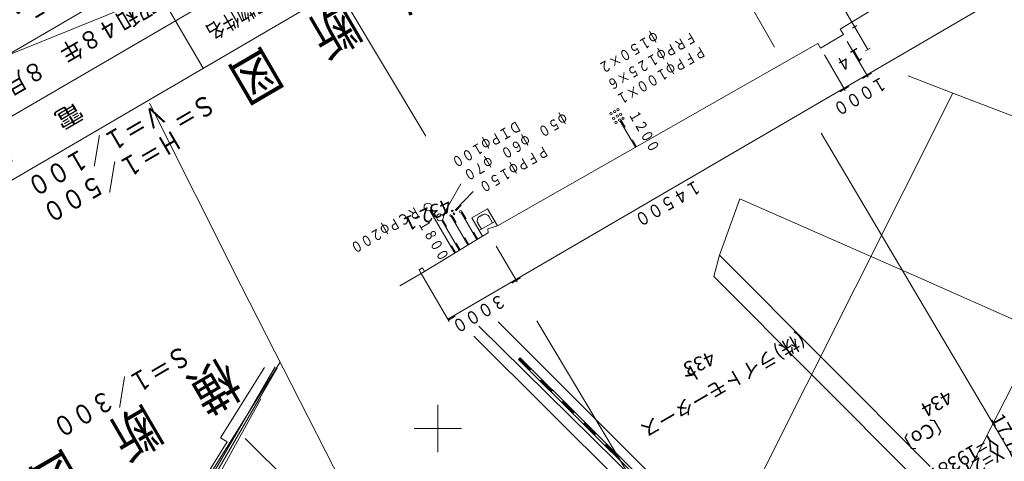
# Model space of a CAD drawing. Extents: x 19201 to 19497, y 26992 to 27270.
# Drawn here: x 19323 to 19386, y 27148 to 27176 of the extents above; entities that cross this region are included whole.
import ezdxf

# ---------------------------------------------------------------- set-up
doc = ezdxf.new("R2010")
doc.units = 0
for name, color, linetype, lineweight in [('\\M+5A4BD\\M+5A4CE\\M+5CBFB', 136, 'Continuous', 0), ('\\M+5BAE1\\M+5B6CF\\M+587ED', 4, 'Continuous', 0), ('\\M+5BF6B\\M+5B6CF\\M+587ED', 62, 'Continuous', 0), ('道路平面図', 7, 'Continuous', 0)]:
    doc.layers.add(name, color=color, linetype=linetype, lineweight=lineweight)
doc.styles.add('\\M+5A3CD\\M+5A3D3 \\M+5A5B4\\M+5A5B7\\M+5A5C3\\M+5A5AF', font='MS Gothic.ttf')

msp = doc.modelspace()

# ---------------------------------------------------------------- linework, layer by layer
at = {"layer": '\\M+5A4BD\\M+5A4CE\\M+5CBFB', "linetype": 'Continuous', "lineweight": 13, "ltscale": 1.000001}
for p, q in [((19327.721, 27204.51), (19349.248, 27168.588)), ((19335.074, 27172.91), (19324.495, 27191.051)), ((19362.973, 27189.179), (19371.416, 27174.261)), ((19338.027, 27182.735), (19309.951, 27166.362)), ((19339.79, 27179.712), (19311.714, 27163.338)), ((19341.553, 27176.688), (19313.478, 27160.315)), ((19331.655, 27170.69), (19337.48, 27159.063)), ((19374.398, 27168.784), (19404.013, 27118.727)), ((19337.48, 27159.063), (19367.619, 27100.161)), ((19356.292, 27156.834), (19368.919, 27135.765))]:
    msp.add_line(p, q, dxfattribs=at)
at = {"layer": '\\M+5BAE1\\M+5B6CF\\M+587ED', "linetype": 'Continuous', "lineweight": 13, "ltscale": 1.000001}
for p, q in [((19350.644, 27156.948), (19406.379, 27189.452)), ((19396.961, 27188.397), (19375.596, 27175.407)), ((19377.37, 27174.102), (19374.851, 27178.421)), ((19376.387, 27175.458), (19376.675, 27175.626)), ((19374.349, 27174.197), (19375.806, 27175.047)), ((19375.806, 27175.047), (19375.596, 27175.407)), ((19374.181, 27174.485), (19353.791, 27162.883)), ((19374.349, 27174.197), (19374.181, 27174.485)), ((19376.058, 27174.615), (19377.381, 27172.348)), ((19374.6, 27173.765), (19375.923, 27171.498)), ((19377.226, 27174.018), (19377.514, 27174.186)), ((19377.598, 27172.595), (19377.022, 27172.259)), ((19376.158, 27171.755), (19375.582, 27171.42)), ((19361.612, 27169.554), (19362.584, 27167.886)), ((19361.666, 27169.586), (19361.917, 27169.156)), ((19362.386, 27168.349), (19362.638, 27167.917)), ((19350.319, 27163.554), (19351.462, 27165.549)), ((19351.108, 27163.881), (19352.26, 27165.073)), ((19349.498, 27163.87), (19351.079, 27161.159)), ((19349.552, 27163.903), (19349.803, 27163.474)), ((19350.637, 27163.945), (19350.372, 27163.521)), ((19351.495, 27164.204), (19351.154, 27163.839)), ((19351.491, 27163.725), (19352.486, 27162.017)), ((19351.548, 27163.753), (19351.798, 27163.323)), ((19352.171, 27163.386), (19353.161, 27163.963)), ((19353.161, 27163.963), (19353.791, 27162.883)), ((19350.246, 27163.244), (19351.361, 27161.331)), ((19350.301, 27163.276), (19350.551, 27162.846)), ((19350.857, 27163.495), (19351.92, 27161.672)), ((19350.912, 27163.527), (19351.163, 27163.098)), ((19352.843, 27162.234), (19352.171, 27163.386)), ((19353.623, 27163.171), (19352.633, 27162.594)), ((19352.669, 27163.483), (19352.831, 27163.578)), ((19353.258, 27163.465), (19353.479, 27163.087)), ((19352.289, 27162.48), (19352.54, 27162.048)), ((19352.556, 27163.056), (19352.777, 27162.678)), ((19353.791, 27162.883), (19353.177, 27162.694)), ((19353.203, 27162.444), (19353.177, 27162.694)), ((19349.159, 27159.99), (19352.843, 27162.234)), ((19351.722, 27162.136), (19351.974, 27161.705)), ((19352.843, 27162.234), (19353.203, 27162.444)), ((19350.881, 27161.624), (19351.133, 27161.192)), ((19351.163, 27161.795), (19351.415, 27161.363)), ((19353.724, 27161.591), (19355.047, 27159.323)), ((19349.033, 27160.205), (19348.817, 27160.08)), ((19348.817, 27160.08), (19348.943, 27159.864)), ((19349.159, 27159.99), (19348.943, 27159.864)), ((19349.033, 27160.205), (19349.159, 27159.99)), ((19348.943, 27159.864), (19347.594, 27159.076)), ((19350.728, 27156.804), (19348.943, 27159.864)), ((19355.264, 27159.57), (19354.706, 27159.245)), ((19351.107, 27157.146), (19350.675, 27156.894))]:
    msp.add_line(p, q, dxfattribs=at)
for centre, radius in [((19361.015, 27170.02), 0.0742), ((19361.25, 27170.158), 0.0742), ((19361.459, 27170.279), 0.0742), ((19361.628, 27169.989), 0.0742), ((19361.184, 27169.73), 0.0742), ((19361.332, 27169.476), 0.0742), ((19361.42, 27169.867), 0.0742), ((19361.568, 27169.614), 0.0742), ((19361.776, 27169.735), 0.0742), ((19349.372, 27164.087), 0.25), ((19350.924, 27163.834), 0.0518), ((19351.455, 27163.785), 0.0739), ((19350.135, 27163.434), 0.22), ((19350.827, 27163.538), 0.0518), ((19351.028, 27163.655), 0.0518)]:
    msp.add_circle(centre, radius, dxfattribs=at)
for centre, start, end in [((19352.798, 27163.221), 115.24998, 215.24998), ((19352.996, 27163.336), 25.24998, 125.24998)]:
    msp.add_arc(centre, 0.292, start, end, dxfattribs=at)
at = {"layer": '\\M+5BF6B\\M+5B6CF\\M+587ED', "linetype": 'Continuous', "lineweight": 13, "ltscale": 1.000001}
msp.add_line((19322.8, 27173.805), (19335.438, 27178.932), dxfattribs=at)
at = {"layer": '道路平面図', "linetype": 'Continuous', "lineweight": 13, "ltscale": 1.000001}
for p, q in [((19382.777, 27171.323), (19379.937, 27172.426)), ((19382.777, 27171.323), (19367.811, 27141.528)), ((19393.913, 27167.077), (19382.777, 27171.323)), ((19383.056, 27145.894), (19393.913, 27167.077)), ((19369.219, 27164.6), (19367.917, 27161.013)), ((19369.219, 27164.6), (19380.461, 27159.673)), ((19367.562, 27159.665), (19367.917, 27161.013)), ((19367.917, 27161.013), (19381.34, 27147.571)), ((19380.376, 27146.822), (19367.562, 27159.665)), ((19380.461, 27159.673), (19394.343, 27153.473)), ((19365.828, 27143.497), (19352.621, 27156.495)), ((19353.833, 27156.772), (19370.227, 27140.427)), ((19365.185, 27143.064), (19352.291, 27155.873)), ((19355.136, 27154.376), (19355.242, 27154.483)), ((19370.298, 27139.332), (19355.136, 27154.376)), ((19355.853, 27153.72), (19355.166, 27154.4)), ((19355.878, 27153.746), (19355.189, 27154.429)), ((19355.899, 27153.779), (19355.23, 27154.446)), ((19355.242, 27154.483), (19370.404, 27139.438)), ((19329.742, 27137.902), (19339.96, 27154.218)), ((19335.571, 27146.912), (19339.65, 27153.929)), ((19335.701, 27146.837), (19339.78, 27153.854)), ((19336.181, 27149.413), (19338.971, 27153.885)), ((19355.825, 27153.692), (19355.931, 27153.799)), ((19356.515, 27153.009), (19356.62, 27153.115)), ((19357.277, 27152.412), (19356.609, 27153.078)), ((19357.231, 27152.353), (19356.544, 27153.032)), ((19357.257, 27152.378), (19356.567, 27153.062)), ((19338.745, 27151.889), (19335.879, 27146.684)), ((19357.204, 27152.325), (19357.309, 27152.431)), ((19350, 27148.5), (19350, 27151.5)), ((19357.893, 27151.641), (19357.999, 27151.747)), ((19358.61, 27150.985), (19357.922, 27151.664)), ((19358.635, 27151.01), (19357.946, 27151.694)), ((19358.655, 27151.044), (19357.987, 27151.71)), ((19358.582, 27150.957), (19358.688, 27151.064)), ((19348.5, 27150), (19351.5, 27150)), ((19359.271, 27150.273), (19359.377, 27150.38)), ((19359.988, 27149.617), (19359.301, 27150.297)), ((19360.013, 27149.643), (19359.324, 27150.327)), ((19360.034, 27149.676), (19359.365, 27150.343)), ((19336.601, 27149.151), (19336.181, 27149.413)), ((19337.74, 27149.366), (19348.664, 27138.514)), ((19359.961, 27149.589), (19360.066, 27149.696)), ((19329.516, 27137.795), (19336.601, 27149.151)), ((19360.65, 27148.906), (19360.755, 27149.012)), ((19361.367, 27148.25), (19360.679, 27148.929)), ((19361.392, 27148.275), (19360.703, 27148.959)), ((19361.412, 27148.309), (19360.744, 27148.975)), ((19361.339, 27148.222), (19361.445, 27148.328))]:
    msp.add_line(p, q, dxfattribs=at)

# ---------------------------------------------------------------- texts
at = {"layer": '\\M+5A4BD\\M+5A4CE\\M+5CBFB', "linetype": 'Continuous', "lineweight": 13, "style": '\\M+5A3CD\\M+5A3D3 \\M+5A5B4\\M+5A5B7\\M+5A5C3\\M+5A5AF'}
for s, height, width, p in [('ＳＡ（２２）Ｖ（２５）ＳＡ（２０）', 1.143, 0.8, (19327.028, 27182.985)), ('占用物件名', 0.9525, 0.85, (19339.919, 27178.25)), ('昭和４８年\u3000８月２４日第\u3000\u3000\u3000号', 1.143, 0.88, (19331.742, 27177.63)), ('５，１７５．８ｍ', 1.143, 0.96, (19324.796, 27177.631)), ('電\u3000\u3000話', 1.143, 1.13, (19327.027, 27170.829))]:
    msp.add_text(s, height=height, rotation=210.24998, dxfattribs=dict(at, width=width)).set_placement(p)
at = {"layer": '\\M+5BAE1\\M+5B6CF\\M+587ED', "linetype": 'Continuous', "lineweight": 13, "style": '\\M+5A3CD\\M+5A3D3 \\M+5A5B4\\M+5A5B7\\M+5A5C3\\M+5A5AF'}
for s, height, rotation, width, p in [('φ１５０×２', 0.6858, 210.24998, 0.78, (19363.805, 27175.25)), ('ＦＲＰφ１２５×６', 0.6858, 210.24998, 0.78, (19366.21, 27175.284)), ('ＰＦＰφ１００×１', 0.6858, 210.24998, 0.78, (19366.811, 27174.362)), ('１４', 0.8382, 210.24998, 0.82, (19376.854, 27174.324)), ('１０００', 0.8382, 210.24998, 0.82, (19378.294, 27172.429)), ('φ５０\u3000φ６０\u3000φ７０', 0.6858, 210.24998, 0.78, (19358.033, 27170.07)), ('１２００', 0.6858, 300.24998, 0.78, (19362.114, 27169.995)), ('ＤＩＰφ１００', 0.6858, 210.24998, 0.78, (19355.059, 27169.608)), ('ＰＦＰφ１５０', 0.6858, 210.24998, 0.78, (19356.812, 27168.021)), ('１４５００', 0.8382, 210.24998, 0.82, (19366.479, 27165.856)), ('ＲＣＰφ２００', 0.6858, 210.24998, 0.78, (19348.622, 27164.167)), ('１８００', 0.6858, 300.24998, 0.78, (19348.714, 27163.072)), ('３０００', 0.8382, 210.24998, 0.82, (19354.043, 27158.604)), ('Ｓ＝１／３００', 1.2573, 210.24998, 0.82, (19333.833, 27155.355)), ('横\u3000断\u3000図', 2.5146, 210.24998, 0.85, (19336.464, 27154.489))]:
    msp.add_text(s, height=height, rotation=rotation, dxfattribs=dict(at, width=width)).set_placement(p)
at = {"layer": '\\M+5BF6B\\M+5B6CF\\M+587ED', "linetype": 'Continuous', "lineweight": 13, "style": '\\M+5A3CD\\M+5A3D3 \\M+5A5B4\\M+5A5B7\\M+5A5C3\\M+5A5AF'}
for s, height, width, p in [('縦\u3000断\u3000図', 2.5, 0.85, (19349.09, 27180.046)), ('Ｓ＝', 1.2497, 0.83, (19335.424, 27171.354)), ('Ｖ＝１／１００', 1.2497, 0.83, (19332.256, 27170.719)), ('Ｈ＝１／５００', 1.2497, 0.83, (19333.232, 27169.046))]:
    msp.add_text(s, height=height, rotation=210.24998, dxfattribs=dict(at, width=width)).set_placement(p)
at = {"layer": '道路平面図', "linetype": 'Continuous', "lineweight": 13, "style": '\\M+5A3CD\\M+5A3D3 \\M+5A5B4\\M+5A5B7\\M+5A5C3\\M+5A5AF', "width": 1}
for s, rotation, p in [('432-1', 204.98538, (19350.61, 27164.675)), ('(株)ライトモータース', 210.24998, (19373.055, 27156.121)), ('434', 209.63775, (19382.419, 27152.491)), ('17.75', 299.42553, (19385.145, 27150.628)), ('〔Co〕', 210.24998, (19382.356, 27151.023)), ('Y=19387.230', 210.24998, (19385.237, 27149.693)), ('X=27147.896', 210.24998, (19385.683, 27148.906))]:
    msp.add_text(s, height=0.9, rotation=rotation, dxfattribs=at).set_placement(p)
at = {"layer": '道路平面図', "linetype": 'Continuous', "lineweight": 13, "style": '\\M+5A3CD\\M+5A3D3 \\M+5A5B4\\M+5A5B7\\M+5A5C3\\M+5A5AF'}
for s, rotation, p in [('433', 204.53833, (19367.389, 27154.957)), ('ト', 210.24998, (19366.44, 27154.174))]:
    msp.add_text(s, height=0.9, rotation=rotation, dxfattribs=at).set_placement(p)

doc.saveas('drawing.dxf')
